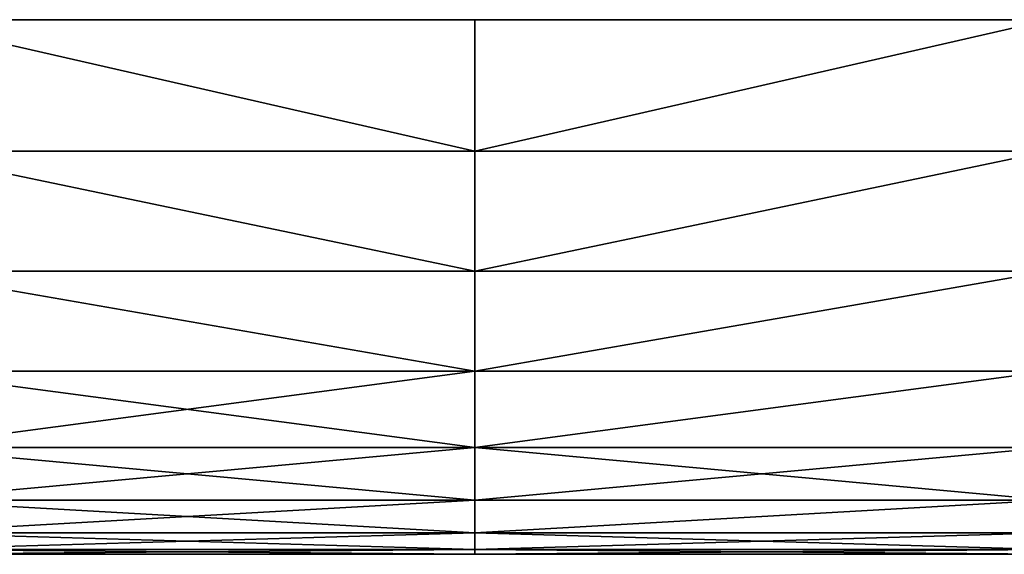
# Model space of a CAD drawing. Units: centimetres. Extents: x -236 to 232, y -119 to 120.
# Drawn here: x 16 to 23, y -3 to 0 of the extents above; entities that cross this region are included whole.
import ezdxf

# ---------------------------------------------------------------- set-up
doc = ezdxf.new("R2010")
doc.units = ezdxf.units.CM
doc.header["$LTSCALE"] = 2.54
doc.layers.get('0').update_dxf_attribs({"true_color": 0xff5454})
doc.layers.add('strfea', color=7, linetype='Continuous')

# ---------------------------------------------------------------- blocks, each defined once
blk = doc.blocks.new('3DGeom~52_Defintion')
at = {"color": 0}
for p, q in [((466.3168096492656, 103.0901886897943, 17.75297504474156), (388.9219854361108, 92.95788347144966, 17.75297504474127)), ((466.3168096492656, 103.0901886897943, 17.75297504474156), (388.9219854361108, 92.95788347144966, 17.75297504474127)), ((466.3168096492633, 96.82442884576317, 33.93951012847518), (388.9219854361085, 86.69213068847972, 33.93951012847504)), ((466.3168096492633, 96.82442884576317, 33.93951012847518), (388.9219854361085, 86.69213068847972, 33.93951012847504)), ((388.9219854361108, 92.95788347144966, 17.75297504474127), (388.9219854361108, 95.17700557270078)), ((388.9219854361108, 92.95788347144966, 17.75297504474127), (388.9219854361108, 95.17700557270078)), ((388.9219854361108, 92.95788347144966, 17.75297504474127), (311.3089179402821, 84.6604091541421, 17.75297504474148)), ((388.9219854361108, 92.95788347144966, 17.75297504474127), (311.3089179402821, 84.6604091541421, 17.75297504474148)), ((388.9219854361085, 86.69213068847972, 33.93951012847504), (388.9219854361108, 92.95788347144966, 17.75297504474127)), ((388.9219854361085, 86.69213068847972, 33.93951012847504), (388.9219854361108, 92.95788347144966, 17.75297504474127)), ((388.9219854361085, 86.69213068847972, 33.93951012847504), (311.3089179402815, 78.39464931011067, 33.93951012847518)), ((388.9219854361085, 86.69213068847972, 33.93951012847504), (311.3089179402815, 78.39464931011067, 33.93951012847518)), ((466.3168096492651, 87.52593611214002, 47.42233130023681), (388.9219854361091, 77.39363795485687, 47.42233130023674)), ((466.3168096492651, 87.52593611214002, 47.42233130023681), (388.9219854361091, 77.39363795485687, 47.42233130023674)), ((388.9219854361091, 77.39363795485687, 47.42233130023674), (388.9219854361085, 86.69213068847972, 33.93951012847504)), ((388.9219854361091, 77.39363795485687, 47.42233130023674), (388.9219854361085, 86.69213068847972, 33.93951012847504)), ((388.9219854361091, 77.39363795485687, 47.42233130023674), (311.3089179402815, 69.09615657648781, 47.42233130023689)), ((388.9219854361091, 77.39363795485687, 47.42233130023674), (311.3089179402815, 69.09615657648781, 47.42233130023689)), ((388.9219854361097, 66.32842531750092, 57.69717110199149), (388.9219854361091, 77.39363795485687, 47.42233130023674)), ((388.9219854361097, 66.32842531750092, 57.69717110199149), (388.9219854361091, 77.39363795485687, 47.42233130023674)), ((466.3168096492656, 76.46072347478406, 57.69717110199164), (388.9219854361097, 66.32842531750092, 57.69717110199149)), ((466.3168096492656, 76.46072347478406, 57.69717110199164), (388.9219854361097, 66.32842531750092, 57.69717110199149)), ((388.9219854361097, 66.32842531750092, 57.69717110199149), (311.3089179402815, 58.03094393913192, 57.69717110199156)), ((388.9219854361097, 66.32842531750092, 57.69717110199149), (311.3089179402815, 58.03094393913192, 57.69717110199156)), ((388.9219854361097, 54.65933306507952, 64.82828166104254), (388.9219854361097, 66.32842531750092, 57.69717110199149)), ((388.9219854361097, 54.65933306507952, 64.82828166104254), (388.9219854361097, 66.32842531750092, 57.69717110199149)), ((466.3168096492656, 64.79163475289363, 64.82828166104268), (388.9219854361097, 54.65933306507952, 64.82828166104254)), ((466.3168096492656, 64.79163475289363, 64.82828166104268), (388.9219854361097, 54.65933306507952, 64.82828166104254)), ((388.9219854361097, 54.65933306507952, 64.82828166104254), (311.3089179402815, 46.36185168671045, 64.82828166104261)), ((388.9219854361097, 54.65933306507952, 64.82828166104254), (311.3089179402815, 46.36185168671045, 64.82828166104261)), ((388.9219854361108, 43.24955475838583, 69.23660108575297), (388.9219854361097, 54.65933306507952, 64.82828166104254)), ((388.9219854361108, 43.24955475838583, 69.23660108575297), (388.9219854361097, 54.65933306507952, 64.82828166104254)), ((466.3168096492656, 53.38185644619966, 69.23660108575318), (388.9219854361108, 43.24955475838583, 69.23660108575297)), ((466.3168096492656, 53.38185644619966, 69.23660108575318), (388.9219854361108, 43.24955475838583, 69.23660108575297)), ((388.9219854361108, 43.24955475838583, 69.23660108575297), (311.3089179402815, 34.95207691054753, 69.23660108575318)), ((388.9219854361108, 43.24955475838583, 69.23660108575297), (311.3089179402815, 34.95207691054753, 69.23660108575318)), ((388.9219854361108, 32.62919251348684, 71.4832189597076), (388.9219854361108, 43.24955475838583, 69.23660108575297)), ((388.9219854361108, 32.62919251348684, 71.4832189597076), (388.9219854361108, 43.24955475838583, 69.23660108575297)), ((388.9219854361108, 32.62919251348684, 71.4832189597076), (466.3168096492656, 42.76149067077012, 71.48321895970788)), ((388.9219854361108, 32.62919251348684, 71.4832189597076), (466.3168096492656, 42.76149067077012, 71.48321895970788)), ((311.3089179402815, 24.33171113511784, 71.48321895970788), (388.9219854361108, 32.62919251348684, 71.4832189597076)), ((311.3089179402815, 24.33171113511784, 71.48321895970788), (388.9219854361108, 32.62919251348684, 71.4832189597076)), ((466.3168096492656, 33.18784603092293, 72.12146122959139), (388.9219854361108, 23.05554610837448, 72.12146122959146)), ((466.3168096492656, 33.18784603092293, 72.12146122959139), (388.9219854361108, 23.05554610837448, 72.12146122959146)), ((388.9219854361108, 23.05554610837448, 72.12146122959146), (388.9219854361108, 32.62919251348684, 71.4832189597076)), ((388.9219854361108, 23.05554610837448, 72.12146122959146), (388.9219854361108, 32.62919251348684, 71.4832189597076)), ((388.9219854361108, 23.05554610837448, 72.12146122959146), (311.3089179402815, 14.75806561263807, 72.1214612295916)), ((388.9219854361108, 23.05554610837448, 72.12146122959146), (311.3089179402815, 14.75806561263807, 72.1214612295916)), ((466.3168096492656, 23.61419962581044, 71.48321895970788), (388.9219854361108, 13.48190146852729, 71.4832189597076)), ((466.3168096492656, 23.61419962581044, 71.48321895970788), (388.9219854361108, 13.48190146852729, 71.4832189597076)), ((388.9219854361108, 13.48190146852729, 71.4832189597076), (388.9219854361108, 23.05554610837448, 72.12146122959146)), ((388.9219854361108, 13.48190146852729, 71.4832189597076), (388.9219854361108, 23.05554610837448, 72.12146122959146)), ((388.9219854361108, 13.48190146852729, 71.4832189597076), (311.3089179402815, 5.184420531474444, 71.48321895970788)), ((388.9219854361108, 13.48190146852729, 71.4832189597076), (311.3089179402815, 5.184420531474444, 71.48321895970788)), ((388.9219854361108, 2.861537679021056, 69.23660108575297), (388.9219854361108, 13.48190146852729, 71.4832189597076)), ((388.9219854361108, 2.861537679021056, 69.23660108575297), (388.9219854361108, 13.48190146852729, 71.4832189597076)), ((466.3168096492656, 12.99383649827892, 69.23660108575318), (388.9219854361108, 2.861537679021056, 69.23660108575297)), ((466.3168096492656, 12.99383649827892, 69.23660108575318), (388.9219854361108, 2.861537679021056, 69.23660108575297)), ((388.9219854361108, 2.861537679021056, 69.23660108575297), (311.3089179402815, -5.435943478689719, 69.23660108575318)), ((388.9219854361108, 2.861537679021056, 69.23660108575297), (311.3089179402815, -5.435943478689719, 69.23660108575318)), ((388.9219854361097, -8.548239965698258, 64.82828166104254), (388.9219854361108, 2.861537679021056, 69.23660108575297)), ((388.9219854361097, -8.548239965698258, 64.82828166104254), (388.9219854361108, 2.861537679021056, 69.23660108575297)), ((466.3168096492656, 1.584059074217827, 64.82828166104268), (388.9219854361097, -8.548239965698258, 64.82828166104254)), ((466.3168096492656, 1.584059074217827, 64.82828166104268), (388.9219854361097, -8.548239965698258, 64.82828166104254)), ((388.9219854361097, -8.548239965698258, 64.82828166104254), (311.3089179402815, -16.84572046143467, 64.82828166104261)), ((388.9219854361097, -8.548239965698258, 64.82828166104254), (311.3089179402815, -16.84572046143467, 64.82828166104261)), ((388.9219854361097, -20.21732957022127, 57.69717110199149), (388.9219854361097, -8.548239965698258, 64.82828166104254)), ((388.9219854361097, -20.21732957022127, 57.69717110199149), (388.9219854361097, -8.548239965698258, 64.82828166104254)), ((466.3168096492656, -10.08503141293812, 57.69717110199164), (388.9219854361097, -20.21732957022127, 57.69717110199149)), ((466.3168096492656, -10.08503141293812, 57.69717110199164), (388.9219854361097, -20.21732957022127, 57.69717110199149)), ((388.9219854361097, -20.21732957022127, 57.69717110199149), (311.3089179402815, -28.51481094859026, 57.69717110199156)), ((388.9219854361097, -20.21732957022127, 57.69717110199149), (311.3089179402815, -28.51481094859026, 57.69717110199156)), ((388.9219854361091, -31.28254220757745, 47.42233130023674), (388.9219854361097, -20.21732957022127, 57.69717110199149)), ((388.9219854361091, -31.28254220757745, 47.42233130023674), (388.9219854361097, -20.21732957022127, 57.69717110199149)), ((466.3168096492651, -21.15024228502885, 47.42233130023681), (388.9219854361091, -31.28254220757745, 47.42233130023674)), ((466.3168096492651, -21.15024228502885, 47.42233130023681), (388.9219854361091, -31.28254220757745, 47.42233130023674)), ((466.3168096492633, -30.44873678391722, 33.93951012847518), (388.9219854361085, -40.58103847173098, 33.93951012847504)), ((466.3168096492633, -30.44873678391722, 33.93951012847518), (388.9219854361085, -40.58103847173098, 33.93951012847504)), ((388.9219854361091, -31.28254220757745, 47.42233130023674), (311.3089179402815, -39.58002005541583, 47.42233130023689)), ((388.9219854361091, -31.28254220757745, 47.42233130023674), (311.3089179402815, -39.58002005541583, 47.42233130023689)), ((388.9219854361085, -40.58103847173098, 33.93951012847504), (388.9219854361091, -31.28254220757745, 47.42233130023674)), ((388.9219854361085, -40.58103847173098, 33.93951012847504), (388.9219854361091, -31.28254220757745, 47.42233130023674)), ((466.3168096492656, -36.71449309741784, 17.75297504474156), (388.9219854361108, -46.84679478523174, 17.75297504474127)), ((466.3168096492656, -36.71449309741784, 17.75297504474156), (388.9219854361108, -46.84679478523174, 17.75297504474127)), ((388.9219854361085, -40.58103847173098, 33.93951012847504), (311.3089179402815, -48.87851985010004, 33.93951012847518)), ((388.9219854361085, -40.58103847173098, 33.93951012847504), (311.3089179402815, -48.87851985010004, 33.93951012847518)), ((388.9219854361108, -46.84679478523174, 17.75297504474127), (388.9219854361085, -40.58103847173098, 33.93951012847504)), ((388.9219854361108, -46.84679478523174, 17.75297504474127), (388.9219854361085, -40.58103847173098, 33.93951012847504)), ((388.9219854361108, -46.84679478523174, 17.75297504474127), (311.3089179402821, -55.14427263307012, 17.75297504474148)), ((388.9219854361108, -46.84679478523174, 17.75297504474127), (311.3089179402821, -55.14427263307012, 17.75297504474148)), ((388.9219854361108, -49.06591335595203), (388.9219854361108, -46.84679478523174, 17.75297504474127)), ((388.9219854361108, -49.06591335595203), (388.9219854361108, -46.84679478523174, 17.75297504474127))]:
    blk.add_line(p, q, dxfattribs=at)
at = {"color": 8, "true_color": 0x7c8082}
mesh = blk.add_polyface(dxfattribs=at)
corners = [(388.9219854361108, 92.95788347144966, 17.75297504474127), (466.3168096492656, 105.3093107910451), (388.9219854361108, 95.17700557270078), (466.3168096492656, 103.0901886897943, 17.75297504474156)]
mesh.append_faces([[corners[k] for k in face] for face in [(0, 1, 2), (1, 0, 3)]], dxfattribs={"vtx0": -1, "color": 8})
mesh = blk.add_polyface(dxfattribs=at)
corners = [(388.9219854361085, 86.69213068847972, 33.93951012847504), (466.3168096492656, 103.0901886897943, 17.75297504474156), (388.9219854361108, 92.95788347144966, 17.75297504474127), (466.3168096492633, 96.82442884576317, 33.93951012847518)]
mesh.append_faces([[corners[k] for k in face] for face in [(0, 1, 2), (1, 0, 3)]], dxfattribs={"vtx0": -1, "color": 8})
mesh = blk.add_polyface(dxfattribs=at)
corners = [(388.9219854361091, 77.39363795485687, 47.42233130023674), (466.3168096492633, 96.82442884576317, 33.93951012847518), (388.9219854361085, 86.69213068847972, 33.93951012847504), (466.3168096492651, 87.52593611214002, 47.42233130023681)]
mesh.append_faces([[corners[k] for k in face] for face in [(0, 1, 2), (1, 0, 3)]], dxfattribs={"vtx0": -1, "color": 8})
mesh = blk.add_polyface(dxfattribs=at)
corners = [(311.3089179402821, 86.87953125539308), (388.9219854361108, 92.95788347144966, 17.75297504474127), (388.9219854361108, 95.17700557270078), (311.3089179402821, 84.6604091541421, 17.75297504474148)]
mesh.append_faces([[corners[k] for k in face] for face in [(0, 1, 2), (1, 0, 3)]], dxfattribs={"vtx0": -1, "color": 8})
mesh = blk.add_polyface(dxfattribs=at)
corners = [(311.3089179402821, 84.6604091541421, 17.75297504474148), (388.9219854361085, 86.69213068847972, 33.93951012847504), (388.9219854361108, 92.95788347144966, 17.75297504474127), (311.3089179402815, 78.39464931011067, 33.93951012847518)]
mesh.append_faces([[corners[k] for k in face] for face in [(0, 1, 2), (1, 0, 3)]], dxfattribs={"vtx0": -1, "color": 8})
mesh = blk.add_polyface(dxfattribs=at)
corners = [(311.3089179402815, 78.39464931011067, 33.93951012847518), (388.9219854361091, 77.39363795485687, 47.42233130023674), (388.9219854361085, 86.69213068847972, 33.93951012847504), (311.3089179402815, 69.09615657648781, 47.42233130023689)]
mesh.append_faces([[corners[k] for k in face] for face in [(0, 1, 2), (1, 0, 3)]], dxfattribs={"vtx0": -1, "color": 8})
mesh = blk.add_polyface(dxfattribs=at)
corners = [(388.9219854361097, 66.32842531750092, 57.69717110199149), (466.3168096492651, 87.52593611214002, 47.42233130023681), (388.9219854361091, 77.39363795485687, 47.42233130023674), (466.3168096492656, 76.46072347478406, 57.69717110199164)]
mesh.append_faces([[corners[k] for k in face] for face in [(0, 1, 2), (1, 0, 3)]], dxfattribs={"vtx0": -1, "color": 8})
mesh = blk.add_polyface(dxfattribs=at)
corners = [(388.9219854361097, 66.32842531750092, 57.69717110199149), (311.3089179402815, 69.09615657648781, 47.42233130023689), (311.3089179402815, 58.03094393913192, 57.69717110199156), (388.9219854361091, 77.39363795485687, 47.42233130023674)]
mesh.append_faces([[corners[k] for k in face] for face in [(0, 1, 2), (1, 0, 3)]], dxfattribs={"vtx0": -1, "color": 8})
mesh = blk.add_polyface(dxfattribs=at)
corners = [(466.3168096492656, 64.79163475289363, 64.82828166104268), (388.9219854361097, 66.32842531750092, 57.69717110199149), (388.9219854361097, 54.65933306507952, 64.82828166104254), (466.3168096492656, 76.46072347478406, 57.69717110199164)]
mesh.append_faces([[corners[k] for k in face] for face in [(0, 1, 2), (1, 0, 3)]], dxfattribs={"vtx0": -1, "color": 8})
mesh = blk.add_polyface(dxfattribs=at)
corners = [(388.9219854361097, 54.65933306507952, 64.82828166104254), (311.3089179402815, 58.03094393913192, 57.69717110199156), (311.3089179402815, 46.36185168671045, 64.82828166104261), (388.9219854361097, 66.32842531750092, 57.69717110199149)]
mesh.append_faces([[corners[k] for k in face] for face in [(0, 1, 2), (1, 0, 3)]], dxfattribs={"vtx0": -1, "color": 8})
mesh = blk.add_polyface(dxfattribs=at)
corners = [(388.9219854361108, 43.24955475838583, 69.23660108575297), (466.3168096492656, 64.79163475289363, 64.82828166104268), (388.9219854361097, 54.65933306507952, 64.82828166104254), (466.3168096492656, 53.38185644619966, 69.23660108575318)]
mesh.append_faces([[corners[k] for k in face] for face in [(0, 1, 2), (1, 0, 3)]], dxfattribs={"vtx0": -1, "color": 8})
mesh = blk.add_polyface(dxfattribs=at)
corners = [(388.9219854361108, 43.24955475838583, 69.23660108575297), (311.3089179402815, 46.36185168671045, 64.82828166104261), (311.3089179402815, 34.95207691054753, 69.23660108575318), (388.9219854361097, 54.65933306507952, 64.82828166104254)]
mesh.append_faces([[corners[k] for k in face] for face in [(0, 1, 2), (1, 0, 3)]], dxfattribs={"vtx0": -1, "color": 8})
mesh = blk.add_polyface(dxfattribs=at)
corners = [(466.3168096492656, 42.76149067077012, 71.48321895970788), (388.9219854361108, 43.24955475838583, 69.23660108575297), (388.9219854361108, 32.62919251348684, 71.4832189597076), (466.3168096492656, 53.38185644619966, 69.23660108575318)]
mesh.append_faces([[corners[k] for k in face] for face in [(0, 1, 2), (1, 0, 3)]], dxfattribs={"vtx0": -1, "color": 8})
mesh = blk.add_polyface(dxfattribs=at)
corners = [(388.9219854361108, 32.62919251348684, 71.4832189597076), (311.3089179402815, 34.95207691054753, 69.23660108575318), (311.3089179402815, 24.33171113511784, 71.48321895970788), (388.9219854361108, 43.24955475838583, 69.23660108575297)]
mesh.append_faces([[corners[k] for k in face] for face in [(0, 1, 2), (1, 0, 3)]], dxfattribs={"vtx0": -1, "color": 8})
mesh = blk.add_polyface(dxfattribs=at)
corners = [(466.3168096492656, 33.18784603092293, 72.12146122959139), (388.9219854361108, 32.62919251348684, 71.4832189597076), (388.9219854361108, 23.05554610837448, 72.12146122959146), (466.3168096492656, 42.76149067077012, 71.48321895970788)]
mesh.append_faces([[corners[k] for k in face] for face in [(0, 1, 2), (1, 0, 3)]], dxfattribs={"vtx0": -1, "color": 8})
mesh = blk.add_polyface(dxfattribs=at)
corners = [(388.9219854361108, 23.05554610837448, 72.12146122959146), (311.3089179402815, 24.33171113511784, 71.48321895970788), (311.3089179402815, 14.75806561263807, 72.1214612295916), (388.9219854361108, 32.62919251348684, 71.4832189597076)]
mesh.append_faces([[corners[k] for k in face] for face in [(0, 1, 2), (1, 0, 3)]], dxfattribs={"vtx0": -1, "color": 8})
mesh = blk.add_polyface(dxfattribs=at)
corners = [(466.3168096492656, 23.61419962581044, 71.48321895970788), (388.9219854361108, 23.05554610837448, 72.12146122959146), (388.9219854361108, 13.48190146852729, 71.4832189597076), (466.3168096492656, 33.18784603092293, 72.12146122959139)]
mesh.append_faces([[corners[k] for k in face] for face in [(0, 1, 2), (1, 0, 3)]], dxfattribs={"vtx0": -1, "color": 8})
mesh = blk.add_polyface(dxfattribs=at)
corners = [(388.9219854361108, 13.48190146852729, 71.4832189597076), (311.3089179402815, 14.75806561263807, 72.1214612295916), (311.3089179402815, 5.184420531474444, 71.48321895970788), (388.9219854361108, 23.05554610837448, 72.12146122959146)]
mesh.append_faces([[corners[k] for k in face] for face in [(0, 1, 2), (1, 0, 3)]], dxfattribs={"vtx0": -1, "color": 8})
mesh = blk.add_polyface(dxfattribs=at)
corners = [(466.3168096492656, 12.99383649827892, 69.23660108575318), (388.9219854361108, 13.48190146852729, 71.4832189597076), (388.9219854361108, 2.861537679021056, 69.23660108575297), (466.3168096492656, 23.61419962581044, 71.48321895970788)]
mesh.append_faces([[corners[k] for k in face] for face in [(0, 1, 2), (1, 0, 3)]], dxfattribs={"vtx0": -1, "color": 8})
mesh = blk.add_polyface(dxfattribs=at)
corners = [(388.9219854361108, 2.861537679021056, 69.23660108575297), (311.3089179402815, 5.184420531474444, 71.48321895970788), (311.3089179402815, -5.435943478689719, 69.23660108575318), (388.9219854361108, 13.48190146852729, 71.4832189597076)]
mesh.append_faces([[corners[k] for k in face] for face in [(0, 1, 2), (1, 0, 3)]], dxfattribs={"vtx0": -1, "color": 8})
mesh = blk.add_polyface(dxfattribs=at)
corners = [(466.3168096492656, 1.584059074217827, 64.82828166104268), (388.9219854361108, 2.861537679021056, 69.23660108575297), (388.9219854361097, -8.548239965698258, 64.82828166104254), (466.3168096492656, 12.99383649827892, 69.23660108575318)]
mesh.append_faces([[corners[k] for k in face] for face in [(0, 1, 2), (1, 0, 3)]], dxfattribs={"vtx0": -1, "color": 8})
mesh = blk.add_polyface(dxfattribs=at)
corners = [(388.9219854361097, -8.548239965698258, 64.82828166104254), (311.3089179402815, -5.435943478689719, 69.23660108575318), (311.3089179402815, -16.84572046143467, 64.82828166104261), (388.9219854361108, 2.861537679021056, 69.23660108575297)]
mesh.append_faces([[corners[k] for k in face] for face in [(0, 1, 2), (1, 0, 3)]], dxfattribs={"vtx0": -1, "color": 8})
mesh = blk.add_polyface(dxfattribs=at)
corners = [(466.3168096492656, -10.08503141293812, 57.69717110199164), (388.9219854361097, -8.548239965698258, 64.82828166104254), (388.9219854361097, -20.21732957022127, 57.69717110199149), (466.3168096492656, 1.584059074217827, 64.82828166104268)]
mesh.append_faces([[corners[k] for k in face] for face in [(0, 1, 2), (1, 0, 3)]], dxfattribs={"vtx0": -1, "color": 8})
mesh = blk.add_polyface(dxfattribs=at)
corners = [(388.9219854361097, -20.21732957022127, 57.69717110199149), (311.3089179402815, -16.84572046143467, 64.82828166104261), (311.3089179402815, -28.51481094859026, 57.69717110199156), (388.9219854361097, -8.548239965698258, 64.82828166104254)]
mesh.append_faces([[corners[k] for k in face] for face in [(0, 1, 2), (1, 0, 3)]], dxfattribs={"vtx0": -1, "color": 8})
mesh = blk.add_polyface(dxfattribs=at)
corners = [(466.3168096492651, -21.15024228502885, 47.42233130023681), (388.9219854361097, -20.21732957022127, 57.69717110199149), (388.9219854361091, -31.28254220757745, 47.42233130023674), (466.3168096492656, -10.08503141293812, 57.69717110199164)]
mesh.append_faces([[corners[k] for k in face] for face in [(0, 1, 2), (1, 0, 3)]], dxfattribs={"vtx0": -1, "color": 8})
mesh = blk.add_polyface(dxfattribs=at)
corners = [(388.9219854361091, -31.28254220757745, 47.42233130023674), (311.3089179402815, -28.51481094859026, 57.69717110199156), (311.3089179402815, -39.58002005541583, 47.42233130023689), (388.9219854361097, -20.21732957022127, 57.69717110199149)]
mesh.append_faces([[corners[k] for k in face] for face in [(0, 1, 2), (1, 0, 3)]], dxfattribs={"vtx0": -1, "color": 8})
mesh = blk.add_polyface(dxfattribs=at)
corners = [(466.3168096492633, -30.44873678391722, 33.93951012847518), (388.9219854361091, -31.28254220757745, 47.42233130023674), (388.9219854361085, -40.58103847173098, 33.93951012847504), (466.3168096492651, -21.15024228502885, 47.42233130023681)]
mesh.append_faces([[corners[k] for k in face] for face in [(0, 1, 2), (1, 0, 3)]], dxfattribs={"vtx0": -1, "color": 8})
mesh = blk.add_polyface(dxfattribs=at)
corners = [(466.3168096492656, -36.71449309741784, 17.75297504474156), (388.9219854361085, -40.58103847173098, 33.93951012847504), (388.9219854361108, -46.84679478523174, 17.75297504474127), (466.3168096492633, -30.44873678391722, 33.93951012847518)]
mesh.append_faces([[corners[k] for k in face] for face in [(0, 1, 2), (1, 0, 3)]], dxfattribs={"vtx0": -1, "color": 8})
mesh = blk.add_polyface(dxfattribs=at)
corners = [(388.9219854361091, -31.28254220757745, 47.42233130023674), (311.3089179402815, -48.87851985010004, 33.93951012847518), (388.9219854361085, -40.58103847173098, 33.93951012847504), (311.3089179402815, -39.58002005541583, 47.42233130023689)]
mesh.append_faces([[corners[k] for k in face] for face in [(0, 1, 2), (1, 0, 3)]], dxfattribs={"vtx0": -1, "color": 8})
mesh = blk.add_polyface(dxfattribs=at)
corners = [(466.3168096492656, -38.9336151986686), (388.9219854361108, -46.84679478523174, 17.75297504474127), (388.9219854361108, -49.06591335595203), (466.3168096492656, -36.71449309741784, 17.75297504474156)]
mesh.append_faces([[corners[k] for k in face] for face in [(0, 1, 2), (1, 0, 3)]], dxfattribs={"vtx0": -1, "color": 8})
mesh = blk.add_polyface(dxfattribs=at)
corners = [(388.9219854361085, -40.58103847173098, 33.93951012847504), (311.3089179402821, -55.14427263307012, 17.75297504474148), (388.9219854361108, -46.84679478523174, 17.75297504474127), (311.3089179402815, -48.87851985010004, 33.93951012847518)]
mesh.append_faces([[corners[k] for k in face] for face in [(0, 1, 2), (1, 0, 3)]], dxfattribs={"vtx0": -1, "color": 8})
mesh = blk.add_polyface(dxfattribs=at)
corners = [(388.9219854361108, -46.84679478523174, 17.75297504474127), (311.3089179402821, -57.36339473432081), (388.9219854361108, -49.06591335595203), (311.3089179402821, -55.14427263307012, 17.75297504474148)]
mesh.append_faces([[corners[k] for k in face] for face in [(0, 1, 2), (1, 0, 3)]], dxfattribs={"vtx0": -1, "color": 8})
blk = doc.blocks.new('Group28')
at = {"color": 8, "true_color": 0x7c8082, "extrusion": (-1, -1.22464679914735e-16, 7.498798913308908e-33), "xscale": 0.05275822061253346, "yscale": 0.05275822061253346, "zscale": 0.05275822061253346}
blk.add_blockref('3DGeom~52_Defintion', (7.384463920468716e-14, 83.80499999999995, -13.50182969173001), dxfattribs=at)
blk = doc.blocks.new('Group27')
at = {"color": 0}
blk.add_blockref('Group28', (0, 0), dxfattribs=at)
blk = doc.blocks.new('Group26')
at = {"color": 0}
blk.add_blockref('Group27', (0, 0), dxfattribs=at)
blk = doc.blocks.new('Grupuj#1')
at = {"color": 0}
blk.add_blockref('Group26', (5.488889626661056, 134.005880355835, -55.0000011920929), dxfattribs=at)
blk = doc.blocks.new('0500')
at = {"color": 7, "linetype": 'Continuous', "lineweight": 25}
blk.add_open_spline([(477.2765753424658, 1085.160391707894), (478.2203476499444, 1085.160391707894), (480.064850029585, 1085.160391707894), (482.7663345937895, 1085.160391707894), (485.3374821207309, 1085.160391707894), (487.7779579822989, 1085.160391707894), (490.0749714524172, 1085.160391707894), (492.2300200002133, 1085.160391707894), (494.2447169620423, 1085.160391707894), (496.1332980212946, 1085.160391707894), (497.8959615290241, 1085.160391707894), (499.532956909072, 1085.160391707894), (501.044571234663, 1085.160391707894), (502.4311251447458, 1085.160391707894), (503.6150763689018, 1085.160391707894), (504.6128219891805, 1085.160391707894), (505.4689745949157, 1085.160391707894), (506.3277923283084, 1085.160391707894), (507.3420824888722, 1085.160391707894), (508.5507288799587, 1085.160391707894), (509.9700377394412, 1085.160391707894), (511.5143307563872, 1085.160391707894), (513.1828027964821, 1085.160391707894), (514.9627291685235, 1085.160391707894), (516.8516532805681, 1085.160391707894), (518.8470082016155, 1085.160391707894), (520.9577561194691, 1085.160391707894), (523.0967225306034, 1085.160391707894), (525.2551663224724, 1085.160391707894), (527.4245212019807, 1085.160391707894), (529.6805735419883, 1085.160391707894), (532.0216881550533, 1085.160391707894), (534.4461776917472, 1085.160391707894), (536.9517196746756, 1085.160391707894), (539.5376655209483, 1085.160391707894), (541.2788359403412, 1085.160391707894), (542.1648798144354, 1085.160391707894)], degree=3, knots=[0, 0, 0, 0, 0.04257607573385598, 0.08321040189944312, 0.1219030709406199, 0.1586541115205282, 0.1934635514170772, 0.2257615142477789, 0.256186612554734, 0.2847388135518067, 0.3114181464331106, 0.3362245988887395, 0.359158186230102, 0.3802188692748507, 0.3994066887612816, 0.4131689714545509, 0.4257795421484669, 0.438533056788666, 0.4524486223860756, 0.4722100447046853, 0.493922971345522, 0.5175873098336262, 0.543203040668838, 0.5707701993607406, 0.5997445070390142, 0.6306011181416574, 0.663340138661822, 0.6979614757810425, 0.7304641140049036, 0.7644672880252363, 0.7999711759217224, 0.8369756444078581, 0.8754807387271055, 0.91548640498845, 0.956992863935871, 1, 1, 1, 1], dxfattribs=at)
blk = doc.blocks.new('ST0500-2D')
blk.add_blockref('0500', (0, 0))

msp = doc.modelspace()

# ---------------------------------------------------------------- block references
at = {"color": 0, "rotation": 90}
msp.add_blockref('Grupuj#1', (132.2903416767971, -18.61875416505089, -29.99999880790709), dxfattribs=at)
at = {"layer": 'strfea'}
msp.add_blockref('ST0500-2D', (-478.9921142401245, -1088.593425842872, -29.95935803676301), dxfattribs=at)

doc.saveas('drawing.dxf')
